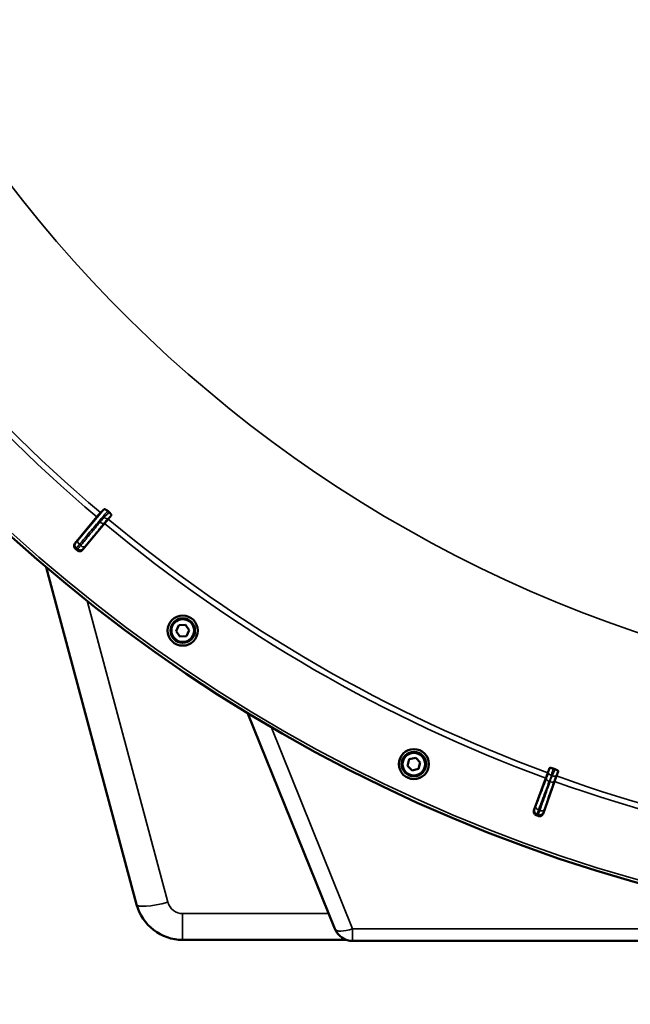
# Model space of a CAD drawing. Units: millimetres. Extents: x 100 to 8300, y -8 to 5931.
# Drawn here: x 940 to 1260, y 1212 to 1728 of the extents above; entities that cross this region are included whole.
import ezdxf

# ---------------------------------------------------------------- set-up
doc = ezdxf.new("R2010")
doc.units = ezdxf.units.MM
doc.header["$LTSCALE"] = 20
for name, color, linetype, lineweight in [('Dimension (ISO)', 7, 'Continuous', 25), ('Visible (ISO)', 7, 'Continuous', 50), ('Visible Narrow (ISO)', 7, 'Continuous', 35)]:
    doc.layers.add(name, color=color, linetype=linetype, lineweight=lineweight)
doc.styles.add('Tricel ISO CS', font='isocpeur.ttf')
doc.dimstyles.new('Tricel ISO- (cm)', dxfattribs={"dimscale": 20, "dimtxt": 4, "dimasz": 4, "dimexe": 4, "dimexo": 4, "dimgap": 1.2, "dimtad": 1, "dimdec": 0, "dimlfac": 0.1, "dimrnd": 1e-08, "dimzin": 0, "dimtxsty": 'Tricel ISO CS', "dimcen": 0.09, "dimdle": 14, "dimclrd": 7, "dimclre": 7, "dimclrt": 256, "dimadec": 0, "dimazin": 0, "dimtfac": 0.625, "dimtdec": 0, "dimtmove": 0, "dimatfit": 3, "dimfxl": 1, "dimtolj": 1, "dimtzin": 0, "dimlwd": -1, "dimlwe": -1, "dimarcsym": 0})

# ---------------------------------------------------------------- blocks, each defined once
blk = doc.blocks.new('*D9')
at = {"layer": 'Defpoints', "color": 0, "transparency": 16777216}
for p in [(665.67, 2065.6), (2305.67, 2066.17), (2305.67, 984.49)]:
    blk.add_point(p, dxfattribs=at)
at = {"layer": 'Dimension (ISO)', "color": 7, "transparency": 16777216}
for p, q in [((665.67, 1985.6), (665.67, 904.49)), ((2305.67, 1986.17), (2305.67, 904.49)), ((745.67, 984.49), (2225.67, 984.49))]:
    blk.add_line(p, q, dxfattribs=at)
for points in [[(745.67, 997.82), (745.67, 971.16), (665.67, 984.49)], [(2225.67, 997.82), (2225.67, 971.16), (2305.67, 984.49)]]:
    blk.add_solid(points, dxfattribs=at)
at = {"layer": 'Dimension (ISO)', "transparency": 16777216, "insert": (1413.67, 1048.49), "char_height": 80, "attachment_point": 4, "style": 'Tricel ISO CS'}
blk.add_mtext('\\A1;164', dxfattribs=at)

msp = doc.modelspace()

# ---------------------------------------------------------------- linework, layer by layer
at = {"layer": 'Visible (ISO)'}
for p, q in [((968.9, 1453.91), (980.41, 1467.77)), ((986.34, 1466.7), (984.42, 1464.4)), ((986.34, 1466.7), (987.99, 1468.69)), ((984.42, 1464.4), (972.9, 1450.58)), ((953.85, 1441.44), (1001.21, 1264.7)), ((1021.92, 1407.97), (1023.43, 1411.09)), ((1023.43, 1411.09), (1026.89, 1411.34)), ((1026.89, 1411.34), (1028.83, 1408.48)), ((1023.87, 1405.11), (1021.92, 1407.97)), ((1027.32, 1405.36), (1023.87, 1405.11)), ((1028.83, 1408.48), (1027.32, 1405.36)), ((1059.38, 1365.11), (1105.15, 1251.85)), ((1143.16, 1337.43), (1144.11, 1340.77)), ((1145.58, 1334.95), (1143.16, 1337.43)), ((1144.11, 1340.77), (1147.46, 1341.62)), ((1147.46, 1341.62), (1149.88, 1339.13)), ((1149.88, 1339.13), (1148.94, 1335.8)), ((1148.94, 1335.8), (1145.58, 1334.95)), ((1215.65, 1330.9), (1216.68, 1333.71)), ((1217.57, 1336.14), (1216.68, 1333.71)), ((1221.29, 1332.04), (1220.27, 1329.22)), ((1221.29, 1332.04), (1222.16, 1334.47)), ((1209.44, 1314.01), (1215.65, 1330.9)), ((1220.27, 1329.22), (1214.17, 1312.29)), ((1025.36, 1246.17), (1111.07, 1246.17)), ((1114.42, 1245.6), (1306.44, 1245.6))]:
    msp.add_line(p, q, dxfattribs=at)
for centre, radius in [((1485.67, 2065.6), 820), ((1025.38, 1408.23), 7.88), ((1025.38, 1408.23), 6.43), ((1025.38, 1408.23), 5.92), ((1146.52, 1338.28), 7.87), ((1146.52, 1338.28), 6.42), ((1146.52, 1338.28), 5.92)]:
    msp.add_circle(centre, radius, dxfattribs=at)
for centre, radius, start, end in [((1485.67, 2065.6), 776.66, 229.96537, 230.03836), ((1485.67, 2065.6), 802.74, 229.9509, 230.03702), ((1485.67, 2065.6), 776.66, 249.96164, 250.03836), ((1485.67, 2065.6), 802.74, 249.96298, 250.03702), ((1025.36, 1271.17), 25, 195, 270), ((1114.42, 1255.6), 10, 202, 270)]:
    msp.add_arc(centre, radius, start, end, dxfattribs=at)
for points, knots in [([(982.36, 1470.04), (982.45, 1470.11), (982.57, 1470.21), (983.07, 1470.66), (983.57, 1471.16), (984.22, 1471.83)], [0.862041, 0.862041, 0.862041, 0.862041, 1.434834, 1.434834, 2.793621, 2.793621, 2.793621, 2.793621]), ([(984.22, 1471.83), (984.28, 1471.89), (984.4, 1471.9), (984.73, 1471.81), (984.91, 1471.73), (985.26, 1471.54), (985.42, 1471.44), (985.67, 1471.26), (985.76, 1471.2), (985.92, 1471.07), (986, 1471.01), (986.08, 1470.94)], [0, 0, 0, 0, 0.1316834, 0.1316834, 0.2383216, 0.2383216, 0.3148595, 0.3148595, 0.351088, 0.351088, 0.3866609, 0.3866609, 0.3866609, 0.3866609]), ([(980.41, 1467.77), (980.65, 1468.05), (980.93, 1468.38), (981.37, 1468.91), (981.61, 1469.19), (981.95, 1469.59), (982.11, 1469.77), (982.28, 1469.97), (982.34, 1470.03), (982.36, 1470.04)], [0.4443346, 0.4443346, 0.4443346, 0.4443346, 0.5554079, 0.5554079, 0.6664779, 0.6664779, 0.7775522, 0.7775522, 0.8719422, 0.8719422, 0.8719422, 0.8719422]), ([(986.84, 1470.3), (986.99, 1470.18), (987.14, 1470.05), (987.41, 1469.78), (987.53, 1469.65), (987.76, 1469.36), (987.85, 1469.23), (987.98, 1469.01), (988.01, 1468.92), (988.03, 1468.78), (988.02, 1468.72), (987.99, 1468.69)], [0, 0, 0, 0, 0.0588772, 0.0588772, 0.1233231, 0.1233231, 0.20474, 0.20474, 0.2768677, 0.2768677, 0.351615, 0.351615, 0.351615, 0.351615]), ([(969.15, 1451.1), (968.95, 1451.27), (968.79, 1451.47), (968.55, 1451.93), (968.47, 1452.18), (968.42, 1452.7), (968.45, 1452.96), (968.61, 1453.47), (968.73, 1453.71), (968.9, 1453.91)], [0, 0, 0, 0, 0.0779523, 0.0779523, 0.1559299, 0.1559299, 0.2340745, 0.2340745, 0.314101, 0.314101, 0.314101, 0.314101]), ([(972.9, 1450.58), (972.73, 1450.38), (972.52, 1450.21), (972.06, 1449.97), (971.81, 1449.89), (971.29, 1449.84), (971.03, 1449.87), (970.65, 1449.98), (970.53, 1450.03), (970.29, 1450.16), (970.18, 1450.24), (970.08, 1450.32)], [0, 0, 0, 0, 0.0784807, 0.0784807, 0.1567931, 0.1567931, 0.2348912, 0.2348912, 0.2752418, 0.2752418, 0.3155924, 0.3155924, 0.3155924, 0.3155924]), ([(1217.57, 1336.14), (1217.6, 1336.22), (1217.71, 1336.26), (1218.02, 1336.29), (1218.21, 1336.28), (1218.58, 1336.23), (1218.76, 1336.19), (1219.06, 1336.11), (1219.15, 1336.08), (1219.35, 1336.02), (1219.45, 1335.99), (1219.55, 1335.95)], [0, 0, 0, 0, 0.1307937, 0.1307937, 0.2387671, 0.2387671, 0.3190914, 0.3190914, 0.357373, 0.357373, 0.3951852, 0.3951852, 0.3951852, 0.3951852]), ([(1220.53, 1335.6), (1220.71, 1335.53), (1220.89, 1335.46), (1221.24, 1335.3), (1221.4, 1335.21), (1221.71, 1335.03), (1221.85, 1334.93), (1222.04, 1334.76), (1222.1, 1334.69), (1222.17, 1334.57), (1222.18, 1334.51), (1222.16, 1334.47)], [0, 0, 0, 0, 0.0588772, 0.0588772, 0.1233231, 0.1233231, 0.20474, 0.20474, 0.2768677, 0.2768677, 0.351615, 0.351615, 0.351615, 0.351615]), ([(1210.63, 1311.44), (1210.39, 1311.53), (1210.16, 1311.67), (1209.78, 1312.02), (1209.62, 1312.23), (1209.4, 1312.7), (1209.33, 1312.95), (1209.31, 1313.35), (1209.32, 1313.48), (1209.36, 1313.75), (1209.39, 1313.88), (1209.44, 1314.01)], [0, 0, 0, 0, 0.077953, 0.077953, 0.155928, 0.155928, 0.2340683, 0.2340683, 0.2748091, 0.2748091, 0.3155636, 0.3155636, 0.3155636, 0.3155636]), ([(1214.17, 1312.29), (1214.08, 1312.04), (1213.94, 1311.82), (1213.59, 1311.43), (1213.38, 1311.27), (1212.91, 1311.05), (1212.66, 1310.98), (1212.26, 1310.96), (1212.13, 1310.97), (1211.86, 1311.01), (1211.73, 1311.04), (1211.61, 1311.09)], [0, 0, 0, 0, 0.0784807, 0.0784807, 0.1567931, 0.1567931, 0.2348913, 0.2348913, 0.2752418, 0.2752418, 0.3155924, 0.3155924, 0.3155924, 0.3155924])]:
    msp.add_open_spline(points, degree=3, knots=knots, dxfattribs=at)
at = {"layer": 'Visible Narrow (ISO)'}
for p, q in [((984.22, 1471.83), (970.36, 1455.42)), ((986.13, 1466.88), (986.34, 1466.7)), ((984.2, 1464.58), (984.42, 1464.4)), ((1017.63, 1265.86), (975.31, 1423.77)), ((1114.42, 1252.01), (1071.69, 1357.77)), ((1216.94, 1333.62), (1216.68, 1333.71)), ((1221.03, 1332.13), (1221.29, 1332.04)), ((1215.91, 1330.8), (1215.65, 1330.9)), ((1220, 1329.32), (1220.27, 1329.22)), ((1101.88, 1259.93), (1025.36, 1259.93)), ((1025.36, 1246.17), (1025.36, 1259.93)), ((1306.44, 1252.01), (1114.42, 1252.01)), ((1114.42, 1252.01), (1114.42, 1245.6))]:
    msp.add_line(p, q, dxfattribs=at)
for radius in [820, 819.92, 818.42]:
    msp.add_circle((1485.67, 2065.6), radius, dxfattribs=at)
for centre, radius, start, end in [((1485.67, 2065.6), 694.72, 104.66511, 254.81266), ((1485.67, 2065.6), 782.74, 210.32686, 229.79701), ((1485.67, 2065.6), 779.75, 210.32607, 229.79805), ((1485.67, 2065.6), 779.75, 230.18, 249.82), ((1485.67, 2065.6), 782.74, 230.18, 249.82), ((1485.67, 2065.6), 802.13, 229.9594, 230.02816), ((1485.67, 2065.6), 799.64, 229.96119, 230.02549), ((1485.67, 2065.6), 779.75, 250.18, 269.67393), ((1485.67, 2065.6), 782.74, 250.18, 269.67314), ((1485.67, 2065.6), 802.13, 249.97184, 250.02816), ((1485.67, 2065.6), 799.64, 249.97451, 250.02549), ((1025.36, 1267.93), 8, 195, 270)]:
    msp.add_arc(centre, radius, start, end, dxfattribs=at)
for centre, major_axis, ratio, start_param, end_param in [((984.94, 1468.48), (1.2, -1.6), 0.490066, 4.826409, 6.267626), ((982.67, 1465.86), (1.55, -1.27), 0.499977, 4.706901, 6.267063), ((971.9, 1454.15), (-1.53, 1.29), 0.499999, 0.016122, 1.572028), ((970.92, 1453.02), (-1.26, 1.55), 0.997473, 0.197789, 1.761997), ((971.66, 1452.4), (1.76, -0.96), 0.997465, 4.513239, 6.085704), ((972.59, 1453.57), (1.55, -1.27), 0.499978, 4.70701, 6.267063), ((1218.92, 1333.4), (-1.99, 0.24), 0.490066, 0.015559, 1.456777), ((1219.36, 1333.23), (1.67, -1.09), 0.490066, 4.826409, 6.267626), ((1217.79, 1330.11), (-1.87, 0.71), 0.499977, 0.016123, 1.576285), ((1218.12, 1329.99), (1.89, -0.66), 0.499977, 4.706901, 6.267063), ((1212.19, 1315.24), (-1.87, 0.71), 0.499978, 0.016123, 1.576175), ((1211.64, 1313.85), (-1.71, 1.04), 0.997465, 0.197481, 1.769947), ((1212.38, 1313.58), (1.98, -0.3), 0.997465, 4.513239, 6.085704), ((1212.85, 1314.99), (1.89, -0.66), 0.499978, 4.70701, 6.267063), ((1017.63, 1269.1), (-16.42, -4.4), 0.184533, 0, 1.521391), ((1114.42, 1255.6), (-9.27, -3.75), 0.335308, 0, 1.436143)]:
    msp.add_ellipse(centre, major_axis=major_axis, ratio=ratio, start_param=start_param, end_param=end_param, dxfattribs=at)
for points, knots in [([(971.26, 1453.38), (971.96, 1454.22), (972.67, 1455.06), (974.51, 1457.23), (975.64, 1458.57), (978.58, 1462.06), (980.39, 1464.2), (983.5, 1467.88), (984.79, 1469.41), (986.08, 1470.94)], [0, 0, 0, 0, 0.379765, 0.379765, 0.98739, 0.98739, 1.95959, 1.95959, 2.653857, 2.653857, 2.653857, 2.653857]), ([(984.3, 1467.72), (983.97, 1467.47), (983.72, 1467.13), (983.22, 1466.54), (982.98, 1466.25), (982.6, 1465.79), (982.45, 1465.61), (982.21, 1465.32), (982.12, 1465.21), (982.03, 1465.1)], [0, 0, 0, 0, 0.1423988, 0.1423988, 0.2707583, 0.2707583, 0.350983, 0.350983, 0.4011234, 0.4011234, 0.4011234, 0.4011234]), ([(984.2, 1464.58), (984.29, 1464.69), (984.39, 1464.8), (984.62, 1465.09), (984.77, 1465.27), (985.15, 1465.73), (985.38, 1466.01), (985.87, 1466.59), (986.13, 1466.87), (986.13, 1466.88)], [-0.4011234, -0.4011234, -0.4011234, -0.4011234, -0.350983, -0.350983, -0.2707583, -0.2707583, -0.1423988, -0.1423988, 0, 0, 0, 0]), ([(986.84, 1470.3), (986.53, 1469.97), (986.22, 1469.64), (985.83, 1469.22), (985.75, 1469.14), (985.51, 1468.88), (985.34, 1468.71), (985.06, 1468.43), (984.95, 1468.32), (984.78, 1468.15), (984.71, 1468.09), (984.6, 1467.98), (984.56, 1467.94), (984.48, 1467.88), (984.46, 1467.85), (984.41, 1467.81), (984.39, 1467.8), (984.37, 1467.77), (984.36, 1467.76), (984.34, 1467.75), (984.33, 1467.74), (984.32, 1467.73), (984.31, 1467.73), (984.31, 1467.72), (984.3, 1467.72), (984.3, 1467.72)], [-0.1575974, -0.1575974, -0.1575974, -0.1575974, 0, 0, 0.0394898, 0.0394898, 0.1232732, 0.1232732, 0.1756378, 0.1756378, 0.2083656, 0.2083656, 0.2288205, 0.2288205, 0.2416049, 0.2416049, 0.2495951, 0.2495951, 0.2545889, 0.2545889, 0.2577101, 0.2577101, 0.2596608, 0.2596608, 0.2609918, 0.2609918, 0.2609918, 0.2609918]), ([(986.13, 1466.88), (986.16, 1466.9), (986.16, 1466.9), (986.19, 1466.92), (986.2, 1466.93), (986.22, 1466.95), (986.24, 1466.96), (986.27, 1466.99), (986.29, 1467), (986.33, 1467.04), (986.36, 1467.06), (986.42, 1467.12), (986.46, 1467.15), (986.55, 1467.23), (986.6, 1467.28), (986.73, 1467.4), (986.8, 1467.47), (987, 1467.66), (987.11, 1467.77), (987.4, 1468.07), (987.58, 1468.25), (987.83, 1468.52), (987.91, 1468.6), (987.99, 1468.69)], [-0.2609918, -0.2609918, -0.2609918, -0.2609918, -0.2596608, -0.2596608, -0.2577101, -0.2577101, -0.2545889, -0.2545889, -0.2495951, -0.2495951, -0.2416049, -0.2416049, -0.2288205, -0.2288205, -0.2083656, -0.2083656, -0.1756378, -0.1756378, -0.1232732, -0.1232732, -0.0394898, -0.0394898, 0, 0, 0, 0]), ([(982.03, 1465.1), (981.43, 1464.37), (980.83, 1463.64), (979.7, 1462.26), (979.16, 1461.6), (978.29, 1460.54), (977.95, 1460.13), (977.4, 1459.46), (977.19, 1459.21), (976.56, 1458.44), (976.14, 1457.93), (975.05, 1456.59), (974.38, 1455.77), (973.12, 1454.24), (972.53, 1453.52), (971.94, 1452.8)], [-1.835713, -1.835713, -1.835713, -1.835713, -1.509874, -1.509874, -1.21616, -1.21616, -1.032588, -1.032588, -0.917856, -0.917856, -0.688392, -0.688392, -0.32125, -0.32125, 0, 0, 0, 0]), ([(974.12, 1452.29), (974.71, 1453.01), (975.3, 1453.72), (976.56, 1455.26), (977.23, 1456.08), (978.32, 1457.41), (978.74, 1457.92), (979.37, 1458.69), (979.58, 1458.95), (980.13, 1459.61), (980.47, 1460.02), (981.34, 1461.09), (981.88, 1461.74), (983.01, 1463.13), (983.61, 1463.85), (984.2, 1464.58)], [0, 0, 0, 0, 0.32125, 0.32125, 0.688392, 0.688392, 0.917856, 0.917856, 1.032588, 1.032588, 1.21616, 1.21616, 1.509874, 1.509874, 1.835713, 1.835713, 1.835713, 1.835713]), ([(970.36, 1455.42), (970.27, 1455.31), (970.17, 1455.2), (969.99, 1454.99), (969.9, 1454.88), (969.77, 1454.73), (969.73, 1454.68), (969.66, 1454.61), (969.64, 1454.58), (969.59, 1454.53), (969.56, 1454.49), (969.5, 1454.42), (969.46, 1454.38), (969.41, 1454.32), (969.39, 1454.31), (969.38, 1454.3)], [0, 0, 0, 0, 0.0510748, 0.0510748, 0.1094461, 0.1094461, 0.1459281, 0.1459281, 0.1641692, 0.1641692, 0.1933548, 0.1933548, 0.2400518, 0.2400518, 0.2918563, 0.2918563, 0.2918563, 0.2918563]), ([(969.38, 1454.3), (969.36, 1454.28), (969.33, 1454.26), (969.27, 1454.21), (969.23, 1454.17), (969.12, 1454.09), (969.06, 1454.04), (968.97, 1453.96), (968.93, 1453.94), (968.9, 1453.91)], [-1.0785754, -1.0785754, -1.0785754, -1.0785754, -0.9437534, -0.9437534, -0.7280384, -0.7280384, -0.3828943, -0.3828943, -0.2126055, -0.2126055, -0.2126055, -0.2126055]), ([(969.15, 1451.1), (969.19, 1451.13), (969.22, 1451.15), (969.32, 1451.23), (969.38, 1451.28), (969.48, 1451.37), (969.52, 1451.4), (969.59, 1451.45), (969.61, 1451.47), (969.64, 1451.49)], [0.2014182, 0.2014182, 0.2014182, 0.2014182, 0.3828943, 0.3828943, 0.7280384, 0.7280384, 0.9437534, 0.9437534, 1.0785754, 1.0785754, 1.0785754, 1.0785754]), ([(969.64, 1451.49), (969.65, 1451.51), (969.68, 1451.54), (969.77, 1451.64), (969.82, 1451.7), (969.93, 1451.82), (969.98, 1451.88), (970.06, 1451.97), (970.09, 1452.01), (970.2, 1452.13), (970.28, 1452.22), (970.49, 1452.48), (970.64, 1452.65), (970.95, 1453.01), (971.1, 1453.19), (971.26, 1453.38)], [-0.2918563, -0.2918563, -0.2918563, -0.2918563, -0.2400518, -0.2400518, -0.1933548, -0.1933548, -0.1641692, -0.1641692, -0.1459281, -0.1459281, -0.1094461, -0.1094461, -0.0510748, -0.0510748, 0, 0, 0, 0]), ([(970.37, 1450.87), (970.36, 1450.85), (970.34, 1450.82), (970.3, 1450.74), (970.28, 1450.7), (970.22, 1450.58), (970.18, 1450.51), (970.12, 1450.4), (970.1, 1450.36), (970.08, 1450.32)], [-1.0776725, -1.0776725, -1.0776725, -1.0776725, -0.9429634, -0.9429634, -0.7274289, -0.7274289, -0.3825737, -0.3825737, -0.2005083, -0.2005083, -0.2005083, -0.2005083]), ([(971.94, 1452.8), (971.83, 1452.67), (971.72, 1452.54), (971.45, 1452.21), (971.3, 1452.02), (970.94, 1451.59), (970.76, 1451.36), (970.48, 1451.02), (970.4, 1450.91), (970.37, 1450.87)], [-0.2918682, -0.2918682, -0.2918682, -0.2918682, -0.2553847, -0.2553847, -0.197011, -0.197011, -0.1036132, -0.1036132, 0, 0, 0, 0]), ([(972.9, 1450.58), (972.92, 1450.62), (972.94, 1450.65), (972.99, 1450.76), (973.03, 1450.83), (973.1, 1450.95), (973.12, 1450.99), (973.16, 1451.07), (973.18, 1451.09), (973.19, 1451.12)], [0.2116955, 0.2116955, 0.2116955, 0.2116955, 0.3825737, 0.3825737, 0.7274289, 0.7274289, 0.9429634, 0.9429634, 1.0776725, 1.0776725, 1.0776725, 1.0776725]), ([(973.19, 1451.12), (973.2, 1451.14), (973.25, 1451.21), (973.42, 1451.42), (973.52, 1451.56), (973.74, 1451.82), (973.83, 1451.93), (973.99, 1452.13), (974.06, 1452.21), (974.12, 1452.29)], [0, 0, 0, 0, 0.1036132, 0.1036132, 0.197011, 0.197011, 0.2553847, 0.2553847, 0.2918682, 0.2918682, 0.2918682, 0.2918682]), ([(1216.94, 1333.62), (1216.93, 1333.61), (1216.82, 1333.25), (1216.56, 1332.54), (1216.43, 1332.19), (1216.23, 1331.64), (1216.15, 1331.42), (1216.01, 1331.07), (1215.96, 1330.94), (1215.91, 1330.8)], [-0.4011234, -0.4011234, -0.4011234, -0.4011234, -0.2587246, -0.2587246, -0.1303651, -0.1303651, -0.0501404, -0.0501404, 0, 0, 0, 0]), ([(1217.57, 1336.14), (1217.54, 1336.03), (1217.51, 1335.91), (1217.4, 1335.56), (1217.34, 1335.32), (1217.23, 1334.92), (1217.18, 1334.76), (1217.12, 1334.5), (1217.09, 1334.4), (1217.05, 1334.22), (1217.03, 1334.16), (1217.01, 1334.04), (1217, 1333.99), (1216.98, 1333.91), (1216.98, 1333.88), (1216.97, 1333.82), (1216.96, 1333.8), (1216.95, 1333.75), (1216.95, 1333.74), (1216.95, 1333.7), (1216.94, 1333.69), (1216.94, 1333.66), (1216.94, 1333.66), (1216.94, 1333.62)], [-0.2609918, -0.2609918, -0.2609918, -0.2609918, -0.221502, -0.221502, -0.1377186, -0.1377186, -0.0853541, -0.0853541, -0.0526262, -0.0526262, -0.0321713, -0.0321713, -0.019387, -0.019387, -0.0113968, -0.0113968, -0.0064029, -0.0064029, -0.0032817, -0.0032817, -0.001331, -0.001331, 0, 0, 0, 0]), ([(1217.45, 1329.17), (1217.5, 1329.31), (1217.55, 1329.45), (1217.68, 1329.8), (1217.76, 1330.02), (1217.97, 1330.58), (1218.1, 1330.93), (1218.36, 1331.66), (1218.53, 1332.05), (1218.58, 1332.46)], [0, 0, 0, 0, 0.0501404, 0.0501404, 0.1303651, 0.1303651, 0.2587246, 0.2587246, 0.4011234, 0.4011234, 0.4011234, 0.4011234]), ([(1219.02, 1332.3), (1218.8, 1331.95), (1218.68, 1331.55), (1218.41, 1330.82), (1218.28, 1330.47), (1218.08, 1329.9), (1218, 1329.68), (1217.88, 1329.33), (1217.83, 1329.19), (1217.78, 1329.05)], [0, 0, 0, 0, 0.1423988, 0.1423988, 0.2707583, 0.2707583, 0.350983, 0.350983, 0.4011234, 0.4011234, 0.4011234, 0.4011234]), ([(1218.58, 1332.46), (1218.58, 1332.46), (1218.58, 1332.46), (1218.58, 1332.47), (1218.58, 1332.48), (1218.59, 1332.49), (1218.59, 1332.5), (1218.59, 1332.53), (1218.59, 1332.54), (1218.6, 1332.58), (1218.61, 1332.6), (1218.62, 1332.66), (1218.63, 1332.69), (1218.65, 1332.79), (1218.66, 1332.85), (1218.69, 1333), (1218.72, 1333.09), (1218.78, 1333.33), (1218.82, 1333.47), (1218.92, 1333.85), (1218.99, 1334.08), (1219.09, 1334.43), (1219.12, 1334.54), (1219.28, 1335.08), (1219.41, 1335.52), (1219.55, 1335.95)], [0, 0, 0, 0, 0.001331, 0.001331, 0.0032817, 0.0032817, 0.0064029, 0.0064029, 0.0113968, 0.0113968, 0.019387, 0.019387, 0.0321713, 0.0321713, 0.0526262, 0.0526262, 0.0853541, 0.0853541, 0.1377186, 0.1377186, 0.221502, 0.221502, 0.2609918, 0.2609918, 0.4185892, 0.4185892, 0.4185892, 0.4185892]), ([(1220.53, 1335.6), (1220.35, 1335.18), (1220.17, 1334.76), (1219.95, 1334.23), (1219.9, 1334.13), (1219.76, 1333.8), (1219.66, 1333.58), (1219.49, 1333.23), (1219.43, 1333.09), (1219.32, 1332.87), (1219.28, 1332.78), (1219.21, 1332.64), (1219.19, 1332.59), (1219.14, 1332.51), (1219.13, 1332.47), (1219.1, 1332.42), (1219.09, 1332.4), (1219.07, 1332.37), (1219.06, 1332.36), (1219.05, 1332.33), (1219.04, 1332.33), (1219.04, 1332.31), (1219.03, 1332.31), (1219.03, 1332.3), (1219.03, 1332.3), (1219.02, 1332.3)], [-0.1575974, -0.1575974, -0.1575974, -0.1575974, 0, 0, 0.0394898, 0.0394898, 0.1232732, 0.1232732, 0.1756378, 0.1756378, 0.2083656, 0.2083656, 0.2288205, 0.2288205, 0.2416049, 0.2416049, 0.2495951, 0.2495951, 0.2545889, 0.2545889, 0.2577101, 0.2577101, 0.2596608, 0.2596608, 0.2609918, 0.2609918, 0.2609918, 0.2609918]), ([(1220, 1329.32), (1220.05, 1329.45), (1220.1, 1329.59), (1220.22, 1329.94), (1220.3, 1330.15), (1220.5, 1330.71), (1220.63, 1331.06), (1220.89, 1331.77), (1221.03, 1332.12), (1221.03, 1332.13)], [-0.4011234, -0.4011234, -0.4011234, -0.4011234, -0.350983, -0.350983, -0.2707583, -0.2707583, -0.1423988, -0.1423988, 0, 0, 0, 0]), ([(1221.03, 1332.13), (1221.05, 1332.16), (1221.05, 1332.16), (1221.07, 1332.19), (1221.08, 1332.2), (1221.09, 1332.23), (1221.1, 1332.24), (1221.13, 1332.28), (1221.14, 1332.3), (1221.17, 1332.35), (1221.18, 1332.38), (1221.22, 1332.46), (1221.24, 1332.5), (1221.3, 1332.6), (1221.33, 1332.67), (1221.41, 1332.82), (1221.46, 1332.92), (1221.57, 1333.16), (1221.64, 1333.31), (1221.82, 1333.69), (1221.92, 1333.92), (1222.07, 1334.25), (1222.11, 1334.36), (1222.16, 1334.47)], [-0.2609918, -0.2609918, -0.2609918, -0.2609918, -0.2596608, -0.2596608, -0.2577101, -0.2577101, -0.2545889, -0.2545889, -0.2495951, -0.2495951, -0.2416049, -0.2416049, -0.2288205, -0.2288205, -0.2083656, -0.2083656, -0.1756378, -0.1756378, -0.1232732, -0.1232732, -0.0394898, -0.0394898, 0, 0, 0, 0]), ([(1215.91, 1330.8), (1215.25, 1329.04), (1214.59, 1327.28), (1213.33, 1323.94), (1212.73, 1322.35), (1211.76, 1319.77), (1211.38, 1318.78), (1210.78, 1317.17), (1210.54, 1316.55), (1210.31, 1315.93)], [-1.835713, -1.835713, -1.835713, -1.835713, -1.184035, -1.184035, -0.596607, -0.596607, -0.229464, -0.229464, 0, 0, 0, 0]), ([(1211.84, 1314.3), (1212.08, 1314.92), (1212.31, 1315.54), (1212.92, 1317.15), (1213.29, 1318.14), (1214.26, 1320.72), (1214.86, 1322.31), (1216.12, 1325.65), (1216.79, 1327.41), (1217.45, 1329.17)], [0, 0, 0, 0, 0.229464, 0.229464, 0.596607, 0.596607, 1.184035, 1.184035, 1.835713, 1.835713, 1.835713, 1.835713]), ([(1217.78, 1329.05), (1217.16, 1327.28), (1216.53, 1325.5), (1215.35, 1322.13), (1214.79, 1320.53), (1213.87, 1317.93), (1213.52, 1316.93), (1212.95, 1315.3), (1212.73, 1314.68), (1212.51, 1314.05)], [-1.835713, -1.835713, -1.835713, -1.835713, -1.184035, -1.184035, -0.596607, -0.596607, -0.229464, -0.229464, 0, 0, 0, 0]), ([(1214.74, 1314.32), (1214.95, 1314.94), (1215.17, 1315.57), (1215.75, 1317.19), (1216.1, 1318.19), (1217.01, 1320.79), (1217.57, 1322.39), (1218.76, 1325.77), (1219.38, 1327.54), (1220, 1329.32)], [0, 0, 0, 0, 0.229464, 0.229464, 0.596607, 0.596607, 1.184035, 1.184035, 1.835713, 1.835713, 1.835713, 1.835713]), ([(1210.31, 1315.93), (1210.26, 1315.79), (1210.21, 1315.66), (1210.11, 1315.39), (1210.06, 1315.26), (1209.98, 1315.08), (1209.96, 1315.01), (1209.92, 1314.92), (1209.91, 1314.89), (1209.88, 1314.82), (1209.87, 1314.78), (1209.83, 1314.69), (1209.81, 1314.65), (1209.78, 1314.57), (1209.77, 1314.55), (1209.76, 1314.54)], [0, 0, 0, 0, 0.0510769, 0.0510769, 0.1094506, 0.1094506, 0.1459341, 0.1459341, 0.1641759, 0.1641759, 0.1933627, 0.1933627, 0.2400616, 0.2400616, 0.2918682, 0.2918682, 0.2918682, 0.2918682]), ([(1209.76, 1314.54), (1209.75, 1314.51), (1209.73, 1314.48), (1209.69, 1314.41), (1209.66, 1314.37), (1209.59, 1314.25), (1209.55, 1314.18), (1209.48, 1314.08), (1209.46, 1314.05), (1209.44, 1314.01)], [-1.078584, -1.078584, -1.078584, -1.078584, -0.943761, -0.943761, -0.7280442, -0.7280442, -0.3828973, -0.3828973, -0.2126071, -0.2126071, -0.2126071, -0.2126071]), ([(1210.63, 1311.44), (1210.65, 1311.48), (1210.68, 1311.51), (1210.74, 1311.62), (1210.78, 1311.69), (1210.85, 1311.8), (1210.88, 1311.85), (1210.92, 1311.92), (1210.94, 1311.95), (1210.96, 1311.97)], [0.2014198, 0.2014198, 0.2014198, 0.2014198, 0.3828973, 0.3828973, 0.7280442, 0.7280442, 0.943761, 0.943761, 1.078584, 1.078584, 1.078584, 1.078584]), ([(1210.96, 1311.97), (1210.97, 1311.99), (1210.98, 1312.03), (1211.03, 1312.16), (1211.06, 1312.23), (1211.12, 1312.39), (1211.15, 1312.45), (1211.19, 1312.57), (1211.21, 1312.62), (1211.27, 1312.77), (1211.31, 1312.88), (1211.43, 1313.19), (1211.51, 1313.4), (1211.68, 1313.85), (1211.76, 1314.07), (1211.84, 1314.3)], [-0.2918682, -0.2918682, -0.2918682, -0.2918682, -0.2400616, -0.2400616, -0.1933627, -0.1933627, -0.1641759, -0.1641759, -0.1459341, -0.1459341, -0.1094506, -0.1094506, -0.0510769, -0.0510769, 0, 0, 0, 0]), ([(1211.7, 1311.7), (1211.69, 1311.67), (1211.69, 1311.64), (1211.68, 1311.56), (1211.67, 1311.51), (1211.65, 1311.38), (1211.64, 1311.29), (1211.62, 1311.17), (1211.61, 1311.13), (1211.61, 1311.09)], [-1.0776725, -1.0776725, -1.0776725, -1.0776725, -0.9429634, -0.9429634, -0.7274289, -0.7274289, -0.3825737, -0.3825737, -0.2005083, -0.2005083, -0.2005083, -0.2005083]), ([(1212.51, 1314.05), (1212.43, 1313.82), (1212.35, 1313.59), (1212.21, 1313.2), (1212.14, 1313.02), (1212.05, 1312.76), (1212.02, 1312.66), (1211.97, 1312.52), (1211.95, 1312.46), (1211.9, 1312.31), (1211.87, 1312.22), (1211.79, 1312.01), (1211.76, 1311.9), (1211.71, 1311.77), (1211.7, 1311.72), (1211.7, 1311.7)], [-0.2918682, -0.2918682, -0.2918682, -0.2918682, -0.2400616, -0.2400616, -0.1933627, -0.1933627, -0.1641759, -0.1641759, -0.1459341, -0.1459341, -0.1094506, -0.1094506, -0.0510769, -0.0510769, 0, 0, 0, 0]), ([(1214.17, 1312.29), (1214.17, 1312.33), (1214.18, 1312.37), (1214.2, 1312.49), (1214.21, 1312.57), (1214.23, 1312.7), (1214.24, 1312.76), (1214.25, 1312.84), (1214.26, 1312.87), (1214.26, 1312.9)], [0.2116955, 0.2116955, 0.2116955, 0.2116955, 0.3825737, 0.3825737, 0.7274289, 0.7274289, 0.9429634, 0.9429634, 1.0776725, 1.0776725, 1.0776725, 1.0776725]), ([(1214.26, 1312.9), (1214.26, 1312.91), (1214.27, 1312.94), (1214.29, 1313.02), (1214.31, 1313.08), (1214.35, 1313.21), (1214.37, 1313.27), (1214.4, 1313.36), (1214.42, 1313.39), (1214.44, 1313.48), (1214.46, 1313.54), (1214.52, 1313.69), (1214.55, 1313.8), (1214.64, 1314.04), (1214.69, 1314.17), (1214.74, 1314.32)], [0, 0, 0, 0, 0.0510769, 0.0510769, 0.1094506, 0.1094506, 0.1459341, 0.1459341, 0.1641759, 0.1641759, 0.1933627, 0.1933627, 0.2400616, 0.2400616, 0.2918682, 0.2918682, 0.2918682, 0.2918682])]:
    msp.add_open_spline(points, degree=3, knots=knots, dxfattribs=at)

# ---------------------------------------------------------------- dimensions: what is measured, and where the dimension line sits
at = {"layer": 'Dimension (ISO)', "color": 7}
dim = msp.add_linear_dim(base=(2305.67, 984.49), p1=(665.67, 2065.6), p2=(2305.67, 2066.17), angle=180, dimstyle='Tricel ISO- (cm)', override={"dimgap": 1.2, "dimdec": 0, "dimlfac": 0.1, "dimtol": 0, "dimlim": 0, "dimtp": 0, "dimtm": 0, "dimtdec": 0, "dimtofl": 0, "dimatfit": 1}, dxfattribs=at)
dim.commit()
dim.dimension.update_dxf_attribs({"geometry": '*D9', "text_midpoint": (1485.67, 984.49), "dimtype": 160})

doc.saveas('drawing.dxf')
